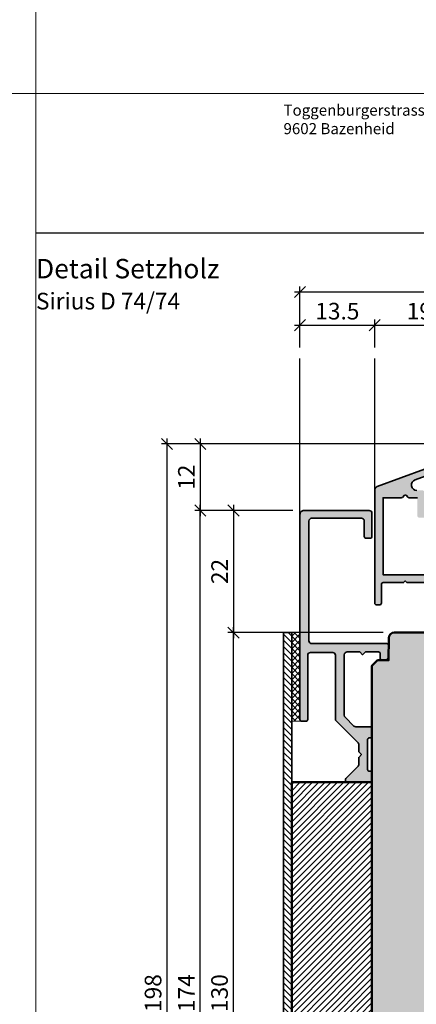
# Model space of a CAD drawing. Extents: x -427 to 10724, y -1070 to 3930.
# Drawn here: x 2221 to 2292, y 765 to 943 of the extents above; entities that cross this region are included whole.
import ezdxf

# ---------------------------------------------------------------- set-up
doc = ezdxf.new("R2010")
doc.units = 0
doc.layers.get('0').update_dxf_attribs({"linetype": 'CONTINUOUS', "lineweight": 5, "plot": 0})
doc.layers.get('Defpoints').update_dxf_attribs({"linetype": 'CONTINUOUS', "lineweight": 0})
for name, color, linetype, lineweight in [('ALU-SCHRAFF', 30, 'CONTINUOUS', 13), ('Aluminium', 40, 'CONTINUOUS', 35), ('Dichtung', 1, 'CONTINUOUS', 13), ('Dichtung-Schraff', 12, 'CONTINUOUS', 5), ('Rahmen', 44, 'CONTINUOUS', 50), ('Text Bezeichnung', 130, 'CONTINUOUS', 13), ('Text System', 130, 'CONTINUOUS', 13)]:
    doc.layers.add(name, color=color, linetype=linetype, lineweight=lineweight)
for name, color, linetype in [('BEM-1', 10, 'CONTINUOUS'), ('Logo', 95, 'CONTINUOUS'), ('PR Linie', 252, 'CONTINUOUS'), ('Schraffur Solid', 254, 'CONTINUOUS')]:
    doc.layers.add(name, color=color, linetype=linetype)
doc.styles.add('BEMASSUNG', font='ARIALN.TTF')
doc.styles.get("Standard").update_dxf_attribs({"font": 'arial.ttf'})
doc.styles.add('Stil1', font='txt.shx')
doc.dimstyles.new('BEM-1', dxfattribs={"dimtxt": 3, "dimasz": 2, "dimexe": 1, "dimexo": 2, "dimgap": 1, "dimtad": 1, "dimdec": 1, "dimdsep": 46, "dimtxsty": 'BEMASSUNG', "dimblk1": 'OBLIQUE', "dimblk2": 'OBLIQUE', "dimsah": 1, "dimcen": 0, "dimdle": 1, "dimclrd": 256, "dimclre": 256, "dimclrt": 7, "dimadec": 1, "dimazin": 2, "dimtfac": 1, "dimtdec": 1, "dimtix": 1, "dimtmove": 2, "dimatfit": 3, "dimfxl": 1, "dimtolj": 1, "dimarcsym": 0})

# ---------------------------------------------------------------- blocks, each defined once
blk = doc.blocks.new('_OBLIQUE')
at = {"color": 0, "linetype": 'ByBlock'}
blk.add_line((-0.5, -0.5), (0.5, 0.5), dxfattribs=at)
blk = doc.blocks.new('*D256')
at = {"layer": 'BEM-1', "lineweight": -2, "transparency": 16777216}
for p, q in [((2355.52, 866.36), (2252.36, 866.36)), ((2253.36, 867.36), (2253.36, 853.37)), ((2270.06, 854.37), (2252.36, 854.37))]:
    blk.add_line(p, q, dxfattribs=at)
at = {"layer": 'Defpoints', "color": 0, "transparency": 16777216}
for p in [(2357.52, 866.36), (2253.36, 854.37), (2272.06, 854.37)]:
    blk.add_point(p, dxfattribs=at)
at = {"layer": 'BEM-1', "lineweight": -2, "transparency": 16777216, "xscale": 2, "yscale": 2, "zscale": 2}
for p, rotation in [((2253.36, 866.36), 90), ((2253.36, 854.37), 270)]:
    blk.add_blockref('_OBLIQUE', p, dxfattribs=dict(at, rotation=rotation))
at = {"layer": 'BEM-1', "color": 7, "transparency": 16777216, "insert": (2250.85, 860.37), "char_height": 3, "attachment_point": 5, "rotation": 90, "style": 'BEMASSUNG'}
blk.add_mtext('\\A1;12', dxfattribs=at)
blk = doc.blocks.new('*D257')
at = {"layer": 'BEM-1', "lineweight": -2, "transparency": 16777216}
for p, q in [((2270.06, 854.37), (2258.36, 854.37)), ((2259.36, 855.37), (2259.36, 831.36)), ((2286.39, 832.36), (2258.36, 832.36))]:
    blk.add_line(p, q, dxfattribs=at)
at = {"layer": 'Defpoints', "color": 0, "transparency": 16777216}
for p in [(2272.06, 854.37), (2259.36, 832.36), (2288.39, 832.36)]:
    blk.add_point(p, dxfattribs=at)
at = {"layer": 'BEM-1', "lineweight": -2, "transparency": 16777216, "xscale": 2, "yscale": 2, "zscale": 2}
for p, rotation in [((2259.36, 854.37), 90), ((2259.36, 832.36), 270)]:
    blk.add_blockref('_OBLIQUE', p, dxfattribs=dict(at, rotation=rotation))
at = {"layer": 'BEM-1', "color": 7, "transparency": 16777216, "insert": (2256.85, 843.37), "char_height": 3, "attachment_point": 5, "rotation": 90, "style": 'BEMASSUNG'}
blk.add_mtext('\\A1;22', dxfattribs=at)
blk = doc.blocks.new('*D258')
at = {"layer": 'BEM-1', "lineweight": -2, "transparency": 16777216}
for p, q in [((2270.36, 887.77), (2285.86, 887.77)), ((2271.36, 883.77), (2271.36, 888.77)), ((2284.86, 883.77), (2284.86, 888.77))]:
    blk.add_line(p, q, dxfattribs=at)
at = {"layer": 'Defpoints', "color": 0, "transparency": 16777216}
for p in [(2284.86, 887.77), (2271.36, 881.77), (2284.86, 881.77)]:
    blk.add_point(p, dxfattribs=at)
at = {"layer": 'BEM-1', "lineweight": -2, "transparency": 16777216, "xscale": 2, "yscale": 2, "zscale": 2, "rotation": 180}
blk.add_blockref('_OBLIQUE', (2271.36, 887.77), dxfattribs=at)
at = {"layer": 'BEM-1', "lineweight": -2, "transparency": 16777216, "xscale": 2, "yscale": 2, "zscale": 2}
blk.add_blockref('_OBLIQUE', (2284.86, 887.77), dxfattribs=at)
at = {"layer": 'BEM-1', "color": 7, "transparency": 16777216, "insert": (2278.11, 890.3), "char_height": 3, "attachment_point": 5, "style": 'BEMASSUNG'}
blk.add_mtext('\\A1;13.5', dxfattribs=at)
blk = doc.blocks.new('*D259')
at = {"layer": 'BEM-1', "lineweight": -2, "transparency": 16777216}
for p, q in [((2283.86, 887.77), (2305.36, 887.77)), ((2284.86, 883.77), (2284.86, 888.77)), ((2304.36, 883.77), (2304.36, 888.77))]:
    blk.add_line(p, q, dxfattribs=at)
at = {"layer": 'Defpoints', "color": 0, "transparency": 16777216}
for p in [(2304.36, 887.77), (2284.86, 881.77), (2304.36, 881.77)]:
    blk.add_point(p, dxfattribs=at)
at = {"layer": 'BEM-1', "lineweight": -2, "transparency": 16777216, "xscale": 2, "yscale": 2, "zscale": 2, "rotation": 180}
blk.add_blockref('_OBLIQUE', (2284.86, 887.77), dxfattribs=at)
at = {"layer": 'BEM-1', "lineweight": -2, "transparency": 16777216, "xscale": 2, "yscale": 2, "zscale": 2}
blk.add_blockref('_OBLIQUE', (2304.36, 887.77), dxfattribs=at)
at = {"layer": 'BEM-1', "color": 7, "transparency": 16777216, "insert": (2294.61, 890.3), "char_height": 3, "attachment_point": 5, "style": 'BEMASSUNG'}
blk.add_mtext('\\A1;19.5', dxfattribs=at)
blk = doc.blocks.new('*D261')
at = {"layer": 'BEM-1', "lineweight": -2, "transparency": 16777216}
for p, q in [((2271.36, 883.77), (2271.36, 894.77)), ((2378.36, 883.77), (2378.36, 894.77)), ((2270.36, 893.77), (2379.36, 893.77))]:
    blk.add_line(p, q, dxfattribs=at)
at = {"layer": 'Defpoints', "color": 0, "transparency": 16777216}
for p in [(2378.36, 893.77), (2271.36, 881.77), (2378.36, 881.77)]:
    blk.add_point(p, dxfattribs=at)
at = {"layer": 'BEM-1', "lineweight": -2, "transparency": 16777216, "xscale": 2, "yscale": 2, "zscale": 2, "rotation": 180}
blk.add_blockref('_OBLIQUE', (2271.36, 893.77), dxfattribs=at)
at = {"layer": 'BEM-1', "lineweight": -2, "transparency": 16777216, "xscale": 2, "yscale": 2, "zscale": 2}
blk.add_blockref('_OBLIQUE', (2378.36, 893.77), dxfattribs=at)
at = {"layer": 'BEM-1', "color": 7, "transparency": 16777216, "insert": (2324.86, 896.3), "char_height": 3, "attachment_point": 5, "style": 'BEMASSUNG'}
blk.add_mtext('\\A1;107', dxfattribs=at)
blk = doc.blocks.new('*D267')
at = {"layer": 'BEM-1', "lineweight": -2, "transparency": 16777216}
for p, q in [((2259.36, 701.36), (2259.36, 833.36)), ((2286.39, 832.36), (2258.36, 832.36)), ((2286.39, 702.36), (2258.36, 702.36))]:
    blk.add_line(p, q, dxfattribs=at)
at = {"layer": 'Defpoints', "color": 0, "transparency": 16777216}
for p in [(2259.36, 832.36), (2288.39, 832.36), (2288.39, 702.36)]:
    blk.add_point(p, dxfattribs=at)
at = {"layer": 'BEM-1', "lineweight": -2, "transparency": 16777216, "xscale": 2, "yscale": 2, "zscale": 2}
for p, rotation in [((2259.36, 832.36), 90), ((2259.36, 702.36), 270)]:
    blk.add_blockref('_OBLIQUE', p, dxfattribs=dict(at, rotation=rotation))
at = {"layer": 'BEM-1', "color": 7, "transparency": 16777216, "insert": (2256.83, 767.36), "char_height": 3, "attachment_point": 5, "rotation": 90, "style": 'BEMASSUNG'}
blk.add_mtext('\\A1;130', dxfattribs=at)
blk = doc.blocks.new('*D268')
at = {"layer": 'BEM-1', "lineweight": -2, "transparency": 16777216}
for p, q in [((2270.06, 854.37), (2252.36, 854.37)), ((2253.36, 679.36), (2253.36, 855.37)), ((2270.06, 680.36), (2252.36, 680.36))]:
    blk.add_line(p, q, dxfattribs=at)
at = {"layer": 'Defpoints', "color": 0, "transparency": 16777216}
for p in [(2253.36, 854.37), (2272.06, 854.37), (2272.06, 680.36)]:
    blk.add_point(p, dxfattribs=at)
at = {"layer": 'BEM-1', "lineweight": -2, "transparency": 16777216, "xscale": 2, "yscale": 2, "zscale": 2}
for p, rotation in [((2253.36, 854.37), 90), ((2253.36, 680.36), 270)]:
    blk.add_blockref('_OBLIQUE', p, dxfattribs=dict(at, rotation=rotation))
at = {"layer": 'BEM-1', "color": 7, "transparency": 16777216, "insert": (2250.85, 767.36), "char_height": 3, "attachment_point": 5, "rotation": 90, "style": 'BEMASSUNG'}
blk.add_mtext('\\A1;174', dxfattribs=at)
blk = doc.blocks.new('*D269')
at = {"layer": 'BEM-1', "lineweight": -2, "transparency": 16777216}
for p, q in [((2355.52, 866.36), (2246.36, 866.36)), ((2247.36, 667.36), (2247.36, 867.36)), ((2355.52, 668.36), (2246.36, 668.36))]:
    blk.add_line(p, q, dxfattribs=at)
at = {"layer": 'Defpoints', "color": 0, "transparency": 16777216}
for p in [(2247.36, 866.36), (2357.52, 866.36), (2357.52, 668.36)]:
    blk.add_point(p, dxfattribs=at)
at = {"layer": 'BEM-1', "lineweight": -2, "transparency": 16777216, "xscale": 2, "yscale": 2, "zscale": 2}
for p, rotation in [((2247.36, 866.36), 90), ((2247.36, 668.36), 270)]:
    blk.add_blockref('_OBLIQUE', p, dxfattribs=dict(at, rotation=rotation))
at = {"layer": 'BEM-1', "color": 7, "transparency": 16777216, "insert": (2244.83, 767.36), "char_height": 3, "attachment_point": 5, "rotation": 90, "style": 'BEMASSUNG'}
blk.add_mtext('\\A1;198', dxfattribs=at)

msp = doc.modelspace()

# ---------------------------------------------------------------- hatches: boundary and pattern name
at = {"layer": 'ALU-SCHRAFF'}
h = msp.add_hatch(color=256, dxfattribs=at)
edge = h.paths.add_edge_path()
edge.add_arc((2301.06, 838.47), 0.3, 0, 90)
edge.add_line((2301.06, 838.77), (2298.7, 838.77))
edge.add_arc((2298.7, 839.77), 1, 212.9601, 270, ccw=False)
edge.add_line((2297.86, 839.22), (2295, 843.63))
edge.add_arc((2294.75, 843.47), 0.3, 32.9601, 90)
edge.add_line((2294.75, 843.77), (2294.38, 843.77))
edge.add_arc((2294.38, 843.57), 0.2, 90, 180)
edge.add_line((2294.18, 843.57), (2294.18, 842.77))
edge.add_line((2294.18, 842.77), (2290.36, 842.77))
edge.add_line((2290.36, 842.77), (2286.36, 842.77))
edge.add_line((2286.36, 842.77), (2286.36, 844.47))
edge.add_line((2286.36, 844.47), (2286.36, 855.57))
edge.add_line((2286.36, 855.57), (2286.36, 856.67))
edge.add_line((2286.36, 856.67), (2289.69, 856.67))
edge.add_arc((2289.69, 856.87), 0.2, 270, 315)
edge.add_line((2289.84, 856.72), (2290.22, 857.11))
edge.add_arc((2290.36, 856.97), 0.2, 45, 135, ccw=False)
edge.add_line((2290.5, 857.11), (2290.88, 856.72))
edge.add_arc((2291.03, 856.87), 0.2, 225, 270)
edge.add_line((2291.03, 856.67), (2292.56, 856.67))
edge.add_line((2292.56, 856.67), (2292.56, 853.37))
edge.add_arc((2292.86, 853.37), 0.3, 180, 270)
edge.add_line((2292.86, 853.07), (2296.66, 853.07))
edge.add_arc((2296.66, 852.77), 0.3, 0, 90, ccw=False)
edge.add_line((2296.96, 852.77), (2296.96, 849.37))
edge.add_arc((2297.26, 849.37), 0.3, 180, 270)
edge.add_line((2297.26, 849.07), (2299.26, 849.07))
edge.add_arc((2299.26, 848.77), 0.3, 0, 90, ccw=False)
edge.add_line((2299.56, 848.77), (2299.56, 847.71))
edge.add_arc((2299.76, 847.71), 0.2, 180, 295)
edge.add_line((2299.84, 847.53), (2300.78, 847.97))
edge.add_arc((2300.36, 848.87), 1, 295, 360)
edge.add_line((2301.36, 848.87), (2301.36, 849.47))
edge.add_arc((2300.36, 849.47), 1, 0, 90)
edge.add_line((2300.36, 850.47), (2298.66, 850.47))
edge.add_arc((2298.66, 850.77), 0.3, 180, 270, ccw=False)
edge.add_line((2298.36, 850.77), (2298.36, 856.37))
edge.add_arc((2298.16, 856.37), 0.2, 0, 45)
edge.add_line((2298.3, 856.51), (2297.92, 856.89))
edge.add_arc((2297.78, 856.75), 0.2, 45, 90)
edge.add_line((2297.78, 856.95), (2297.36, 856.95))
edge.add_line((2297.36, 856.95), (2297.36, 854.57))
edge.add_arc((2297.16, 854.57), 0.2, -90, 0, ccw=False)
edge.add_line((2297.16, 854.37), (2294.16, 854.37))
edge.add_arc((2294.16, 854.67), 0.3, 180, 270, ccw=False)
edge.add_line((2293.86, 854.67), (2293.86, 857.67))
edge.add_arc((2293.56, 857.67), 0.3, 0, 90)
edge.add_line((2293.56, 857.97), (2292.47, 857.97))
edge.add_arc((2292.47, 858.97), 1, 110, 270, ccw=False)
edge.add_line((2292.13, 859.91), (2297.09, 861.71))
edge.add_arc((2297.16, 861.52), 0.2, 0, 110, ccw=False)
edge.add_line((2297.36, 861.52), (2297.36, 860.45))
edge.add_line((2297.36, 860.45), (2297.78, 860.45))
edge.add_arc((2297.78, 860.65), 0.2, 270, 315)
edge.add_line((2297.92, 860.51), (2298.3, 860.89))
edge.add_arc((2298.16, 861.03), 0.2, 315, 360)
edge.add_line((2298.36, 861.03), (2298.36, 863.16))
edge.add_arc((2298.16, 863.16), 0.2, 360, 470)
edge.add_line((2298.09, 863.35), (2285.32, 858.7))
edge.add_arc((2285.56, 858.05), 0.7, 110, 180)
edge.add_line((2284.86, 858.05), (2284.86, 837.66))
edge.add_arc((2285.16, 837.66), 0.3, 180, 270)
edge.add_line((2285.16, 837.36), (2285.76, 837.36))
edge.add_arc((2285.76, 837.66), 0.3, 270, 360)
edge.add_line((2286.06, 837.66), (2286.06, 841.07))
edge.add_arc((2286.36, 841.07), 0.3, 90, 180, ccw=False)
edge.add_line((2286.36, 841.37), (2289.98, 841.37))
edge.add_arc((2289.98, 841.57), 0.2, 270, 315)
edge.add_line((2290.12, 841.42), (2290.36, 841.67))
edge.add_line((2290.36, 841.67), (2290.6, 841.42))
edge.add_arc((2290.74, 841.57), 0.2, 225, 270)
edge.add_line((2290.74, 841.37), (2291.86, 841.37))
edge.add_line((2291.86, 841.37), (2294.64, 841.37))
edge.add_arc((2294.64, 841.07), 0.3, 32.899, 90, ccw=False)
edge.add_line((2294.89, 841.23), (2296, 839.51))
edge.add_arc((2295.75, 839.35), 0.3, -57, 32.8787, ccw=False)
edge.add_line((2295.91, 839.1), (2295.32, 838.72))
edge.add_arc((2295.48, 838.47), 0.3, 123, 212.9601)
edge.add_line((2295.23, 838.3), (2295.45, 837.97))
edge.add_arc((2295.7, 838.13), 0.3, 212.9601, 303)
edge.add_line((2295.86, 837.88), (2296.45, 838.26))
edge.add_arc((2296.62, 838.01), 0.3, 33.0251, 123, ccw=False)
edge.add_line((2296.87, 838.17), (2297.1, 837.82))
edge.add_arc((2297.94, 838.36), 1, 213.0251, 270)
edge.add_line((2297.94, 837.36), (2301.06, 837.36))
edge.add_arc((2301.06, 837.66), 0.3, 270, 360)
edge.add_line((2301.36, 837.66), (2301.36, 838.47))
h = msp.add_hatch(color=256, dxfattribs=at)
edge = h.paths.add_edge_path()
edge.add_line((2284.06, 813.37), (2283.86, 813.37))
edge.add_arc((2283.86, 813.07), 0.3, 90, 180)
edge.add_line((2283.56, 813.07), (2283.56, 807.67))
edge.add_arc((2283.86, 807.67), 0.3, 180, 270)
edge.add_line((2283.86, 807.37), (2284.06, 807.37))
edge.add_arc((2284.06, 807.07), 0.3, 0, 90, ccw=False)
edge.add_line((2284.36, 807.07), (2284.36, 805.67))
edge.add_arc((2284.06, 805.67), 0.3, 270, 360, ccw=False)
edge.add_line((2284.06, 805.37), (2279.86, 805.37))
edge.add_arc((2279.86, 805.67), 0.3, 180, 270, ccw=False)
edge.add_line((2279.56, 805.67), (2279.56, 805.84))
edge.add_arc((2279.86, 805.84), 0.3, 135, 180, ccw=False)
edge.add_line((2279.65, 806.05), (2281.87, 808.28))
edge.add_arc((2281.66, 808.49), 0.3, 315, 360)
edge.add_line((2281.96, 808.49), (2281.96, 809.86))
edge.add_line((2281.96, 809.86), (2282.46, 810.37))
edge.add_line((2282.46, 810.37), (2281.96, 810.87))
edge.add_line((2281.96, 810.87), (2281.96, 812.24))
edge.add_arc((2281.66, 812.24), 0.3, 360, 405)
edge.add_line((2281.87, 812.45), (2277.91, 816.42))
edge.add_arc((2278.26, 816.77), 0.5, 180, 225, ccw=False)
edge.add_line((2277.76, 816.77), (2277.76, 828.27))
edge.add_arc((2277.26, 828.27), 0.5, 0, 90)
edge.add_line((2277.26, 828.77), (2273.26, 828.77))
edge.add_arc((2273.26, 828.27), 0.5, 90, 180)
edge.add_line((2272.76, 828.27), (2272.76, 816.67))
edge.add_arc((2272.46, 816.67), 0.3, -90, 0, ccw=False)
edge.add_line((2272.46, 816.37), (2271.66, 816.37))
edge.add_arc((2271.66, 816.67), 0.3, 180, 270, ccw=False)
edge.add_line((2271.36, 816.67), (2271.36, 853.67))
edge.add_arc((2272.06, 853.67), 0.7, 90, 180, ccw=False)
edge.add_line((2272.06, 854.37), (2283.86, 854.37))
edge.add_arc((2283.86, 853.87), 0.5, 0, 90, ccw=False)
edge.add_line((2284.36, 853.87), (2284.36, 849.67))
edge.add_arc((2284.06, 849.67), 0.3, -90, 0, ccw=False)
edge.add_line((2284.06, 849.37), (2283.26, 849.37))
edge.add_arc((2283.26, 849.67), 0.3, 180, 270, ccw=False)
edge.add_line((2282.96, 849.67), (2282.96, 852.47))
edge.add_arc((2282.46, 852.47), 0.5, 0, 90.0613)
edge.add_line((2282.46, 852.97), (2273.46, 852.96))
edge.add_arc((2273.46, 852.46), 0.5, 90.0613, 180)
edge.add_line((2272.96, 852.46), (2272.96, 830.87))
edge.add_arc((2273.46, 830.87), 0.5, 180, 270)
edge.add_line((2273.46, 830.37), (2287.06, 830.37))
edge.add_arc((2287.06, 830.07), 0.3, 0, 90, ccw=False)
edge.add_line((2287.36, 830.07), (2287.36, 828.07))
edge.add_arc((2286.66, 828.07), 0.7, 270, 360, ccw=False)
edge.add_line((2286.66, 827.37), (2286.16, 827.37))
edge.add_arc((2286.16, 827.67), 0.3, 180, 270, ccw=False)
edge.add_line((2285.86, 827.67), (2285.86, 828.57))
edge.add_arc((2285.56, 828.57), 0.3, 360, 450)
edge.add_line((2285.56, 828.87), (2283.16, 828.87))
edge.add_line((2283.16, 828.87), (2282.66, 828.37))
edge.add_line((2282.66, 828.37), (2282.16, 828.87))
edge.add_line((2282.16, 828.87), (2279.86, 828.87))
edge.add_arc((2279.86, 828.37), 0.5, 90, 180)
edge.add_line((2279.36, 828.37), (2279.36, 817.44))
edge.add_arc((2279.86, 817.44), 0.5, 180, 225)
edge.add_line((2279.51, 817.08), (2281.08, 815.51))
edge.add_arc((2281.43, 815.87), 0.5, 225, 270)
edge.add_line((2281.43, 815.37), (2284.06, 815.37))
edge.add_arc((2284.06, 815.07), 0.3, 0, 90, ccw=False)
edge.add_line((2284.36, 815.07), (2284.36, 813.67))
edge.add_arc((2284.06, 813.67), 0.3, 270, 360, ccw=False)
h = msp.add_hatch(dxfattribs=at)
h.set_pattern_fill('ANSI31', color=256, scale=0.25, angle=90)
h.set_pattern_definition([(135, (3132.53466, -1558.7273), (-0.561266, -0.561266), [])])
h.paths.add_polyline_path([(2269.86, 702.36), (2269.86, 832.36), (2268.36, 832.36), (2268.36, 702.36)])
at = {"layer": 'Dichtung-Schraff'}
h = msp.add_hatch(dxfattribs=at)
h.set_pattern_fill('ANSI37', color=256, scale=0.25, angle=90)
h.set_pattern_definition([(135, (3132.53466, -1558.7273), (-0.561266, -0.561266), []), (225, (3132.53466, -1558.7273), (0.561266, -0.561266), [])])
h.paths.add_polyline_path([(2269.86, 816.36), (2269.86, 832.36), (2271.36, 832.36), (2271.36, 816.36)])
at = {"layer": 'Schraffur Solid'}
h = msp.add_hatch(color=256, dxfattribs=at)
h.dxf.hatch_style = 1
edge = h.paths.add_edge_path()
edge.add_line((2284.36, 826.36), (2284.36, 708.36))
edge.add_line((2284.36, 708.36), (2285.36, 707.36))
edge.add_line((2285.36, 707.36), (2287.36, 707.36))
edge.add_line((2287.36, 707.36), (2287.39, 703.36))
edge.add_arc((2288.39, 703.36), 1, 180.5, 270)
edge.add_line((2288.39, 702.36), (2294.32, 702.36))
edge.add_arc((2294.32, 703.36), 1, 270, 359.4999)
edge.add_line((2295.32, 703.36), (2295.36, 707.36))
edge.add_line((2295.36, 707.36), (2297.36, 707.36))
edge.add_line((2297.36, 707.36), (2298.31, 708.31))
edge.add_line((2298.31, 708.31), (2298.36, 714.36))
edge.add_line((2298.36, 714.36), (2298.36, 722.36))
edge.add_line((2298.36, 722.36), (2302.36, 722.36))
edge.add_line((2302.36, 722.36), (2302.36, 714.86))
edge.add_line((2302.36, 714.86), (2302.86, 714.36))
edge.add_line((2302.86, 714.36), (2312.83, 714.36))
edge.add_arc((2312.83, 715.86), 1.5, 270, 359.4999)
edge.add_line((2314.33, 715.85), (2314.36, 719.36))
edge.add_line((2314.36, 719.36), (2316.36, 719.36))
edge.add_line((2316.36, 719.36), (2317.31, 720.31))
edge.add_line((2317.31, 720.31), (2317.36, 726.36))
edge.add_line((2317.36, 726.36), (2317.56, 726.36))
edge.add_line((2317.56, 726.36), (2317.56, 734.36))
edge.add_line((2317.56, 734.36), (2321.56, 734.36))
edge.add_line((2321.56, 734.36), (2321.56, 726.86))
edge.add_line((2321.56, 726.86), (2322.06, 726.36))
edge.add_line((2322.06, 726.36), (2332.8, 726.36))
edge.add_arc((2332.8, 727.86), 1.5, 270.0053, 359.5)
edge.add_line((2334.3, 727.85), (2334.34, 732.38))
edge.add_arc((2336.34, 732.36), 2, 90, 179.5, ccw=False)
edge.add_line((2336.34, 734.36), (2356.86, 734.36))
edge.add_line((2356.86, 734.36), (2356.86, 734.36))
edge.add_line((2356.86, 734.36), (2356.86, 734.36))
edge.add_arc((2356.86, 735.86), 1.5, 270, 360)
edge.add_line((2358.36, 735.86), (2358.36, 798.86))
edge.add_arc((2356.86, 798.86), 1.5, 0, 90)
edge.add_line((2356.86, 800.36), (2356.86, 800.36))
edge.add_line((2356.86, 800.36), (2356.86, 800.36))
edge.add_line((2356.86, 800.36), (2336.34, 800.36))
edge.add_arc((2336.34, 802.36), 2, 180.5, 270, ccw=False)
edge.add_line((2334.34, 802.35), (2334.3, 806.88))
edge.add_arc((2332.8, 806.86), 1.5, 0.5, 89.9947)
edge.add_line((2332.8, 808.36), (2322.06, 808.36))
edge.add_line((2322.06, 808.36), (2321.56, 807.86))
edge.add_line((2321.56, 807.86), (2321.56, 800.36))
edge.add_line((2321.56, 800.36), (2317.56, 800.36))
edge.add_line((2317.56, 800.36), (2317.56, 808.36))
edge.add_line((2317.56, 808.36), (2317.36, 808.36))
edge.add_line((2317.36, 808.36), (2317.31, 814.42))
edge.add_line((2317.31, 814.42), (2316.36, 815.36))
edge.add_line((2316.36, 815.36), (2314.36, 815.36))
edge.add_line((2314.36, 815.36), (2314.33, 818.88))
edge.add_arc((2312.83, 818.86), 1.5, 0.5001, 90)
edge.add_line((2312.83, 820.36), (2302.86, 820.36))
edge.add_line((2302.86, 820.36), (2302.36, 819.86))
edge.add_line((2302.36, 819.86), (2302.36, 812.36))
edge.add_line((2302.36, 812.36), (2298.36, 812.36))
edge.add_line((2298.36, 812.36), (2298.36, 820.36))
edge.add_line((2298.36, 820.36), (2298.31, 826.42))
edge.add_line((2298.31, 826.42), (2297.36, 827.36))
edge.add_line((2297.36, 827.36), (2295.36, 827.36))
edge.add_line((2295.36, 827.36), (2295.32, 831.37))
edge.add_arc((2294.32, 831.36), 1, 0.5001, 90)
edge.add_line((2294.32, 832.36), (2288.39, 832.36))
edge.add_arc((2288.39, 831.36), 1, 90, 179.5)
edge.add_line((2287.39, 831.37), (2287.36, 827.36))
edge.add_line((2287.36, 827.36), (2285.36, 827.36))
edge.add_line((2285.36, 827.36), (2284.36, 826.36))
h = msp.add_hatch(dxfattribs=at)
h.set_pattern_fill('ANSI31', color=256, scale=0.25)
h.paths.add_polyline_path([(2269.86, 729.36), (2284.36, 729.36), (2284.36, 805.37), (2269.86, 805.37)])

# ---------------------------------------------------------------- linework, layer by layer
for points in [[(1723.69, 929.54), (2223.69, 929.54), (2223.69, 1429.54), (1723.69, 1429.54)], [(2223.69, 929.54), (2723.69, 929.54), (2723.69, 1429.54), (2223.69, 1429.54)], [(1723.69, 429.54), (2223.69, 429.54), (2223.69, 929.54), (1723.69, 929.54)], [(2223.69, 429.54), (2723.69, 429.54), (2723.69, 929.54), (2223.69, 929.54)]]:
    msp.add_lwpolyline(points, close=True)
at = {"layer": 'Aluminium'}
for points in [[(2298.09, 863.35), (2285.32, 858.7, 0.315299), (2284.86, 858.05), (2284.86, 837.66, 0.414214), (2285.16, 837.36), (2285.76, 837.36, 0.414214), (2286.06, 837.66), (2286.06, 841.07, -0.414214), (2286.36, 841.37), (2289.98, 841.37, 0.198912), (2290.12, 841.42), (2290.36, 841.67), (2290.6, 841.42, 0.198912), (2290.74, 841.37), (2291.86, 841.37), (2294.64, 841.37, -0.254437)], [(2292.47, 857.97, -0.8391), (2292.13, 859.91), (2297.09, 861.71, -0.520567)], [(2294.18, 842.77), (2290.36, 842.77), (2286.36, 842.77), (2286.36, 844.47), (2286.36, 855.57), (2286.36, 856.67), (2289.69, 856.67, 0.198912), (2289.84, 856.72), (2290.22, 857.11, -0.414214), (2290.5, 857.11), (2290.88, 856.72, 0.198912), (2291.03, 856.67), (2292.56, 856.67)]]:
    msp.add_lwpolyline(points, format="xyb", dxfattribs=at)
msp.add_lwpolyline([(2284.06, 813.37), (2283.86, 813.37, 0.414214), (2283.56, 813.07), (2283.56, 807.67, 0.414214), (2283.86, 807.37), (2284.06, 807.37, -0.414214), (2284.36, 807.07), (2284.36, 805.67, -0.414214), (2284.06, 805.37), (2279.86, 805.37, -0.414214), (2279.56, 805.67), (2279.56, 805.84, -0.198912), (2279.65, 806.05), (2281.87, 808.28, 0.198912), (2281.96, 808.49), (2281.96, 809.86), (2282.46, 810.37), (2281.96, 810.87), (2281.96, 812.24, 0.198912), (2281.87, 812.45), (2277.91, 816.42, -0.198912), (2277.76, 816.77), (2277.76, 828.27, 0.414214), (2277.26, 828.77), (2273.26, 828.77, 0.414214), (2272.76, 828.27), (2272.76, 816.67, -0.414214), (2272.46, 816.37), (2271.66, 816.37, -0.414214), (2271.36, 816.67), (2271.36, 853.67, -0.414214), (2272.06, 854.37), (2283.86, 854.37, -0.414214), (2284.36, 853.87), (2284.36, 849.67, -0.414214), (2284.06, 849.37), (2283.26, 849.37, -0.414214), (2282.96, 849.67), (2282.96, 852.47, 0.414527), (2282.46, 852.97), (2273.46, 852.96, 0.4139), (2272.96, 852.46), (2272.96, 830.87, 0.414214), (2273.46, 830.37), (2287.06, 830.37, -0.414214), (2287.36, 830.07), (2287.36, 828.07, -0.414214), (2286.66, 827.37), (2286.16, 827.37, -0.414214), (2285.86, 827.67), (2285.86, 828.57, 0.414214), (2285.56, 828.87), (2283.16, 828.87), (2282.66, 828.37), (2282.16, 828.87), (2279.86, 828.87, 0.414214), (2279.36, 828.37), (2279.36, 817.44, 0.198912), (2279.51, 817.08), (2281.08, 815.51, 0.198912), (2281.43, 815.37), (2284.06, 815.37, -0.414214), (2284.36, 815.07), (2284.36, 813.67, -0.414214)], format="xyb", close=True, dxfattribs=at)
msp.add_lwpolyline([(2269.86, 702.36), (2269.86, 832.36), (2268.36, 832.36), (2268.36, 702.36)], close=True, dxfattribs=at)
at = {"layer": 'Defpoints'}
msp.add_lwpolyline([(2405.69, 648.54), (2405.69, 929.54), (2223.69, 929.54), (2223.69, 648.54)], close=True, dxfattribs=at)
at = {"layer": 'Dichtung'}
msp.add_lwpolyline([(2269.86, 816.36), (2269.86, 832.36), (2271.36, 832.36), (2271.36, 816.36)], close=True, dxfattribs=at)
at = {"layer": 'Logo', "color": 4}
msp.add_line((2223.69, 904.42), (2405.69, 904.42), dxfattribs=at)
at = {"layer": 'PR Linie'}
for p, q in [((2271.36, 853.67), (2271.36, 881.77)), ((2284.86, 858.05), (2284.86, 881.77))]:
    msp.add_line(p, q, dxfattribs=at)
at = {"layer": 'Rahmen'}
msp.add_lwpolyline([(2294.32, 832.36), (2288.39, 832.36, 0.41166), (2287.39, 831.37), (2287.36, 827.36), (2285.36, 827.36), (2284.36, 826.36), (2284.36, 708.36)], format="xyb", dxfattribs=at)
msp.add_lwpolyline([(2269.86, 729.36), (2284.36, 729.36), (2284.36, 805.37), (2269.86, 805.37)], close=True, dxfattribs=at)

# ---------------------------------------------------------------- texts
at = {"layer": 'Logo', "color": 4, "insert": (2268.38, 927.54), "char_height": 3, "width": 91.8139, "attachment_point": 1, "style": 'Stil1'}
msp.add_mtext('{\\fArial|b0|i0|c0|p34;\\H0.66666x;Toggenburgerstrasse 13\\P9602 Bazenheid}', dxfattribs=at)
at = {"layer": 'Text Bezeichnung', "insert": (2223.69, 899.72), "char_height": 3.5, "width": 92.7218, "attachment_point": 1}
msp.add_mtext('{\\fArial|b1|i0|c0|p34;Detail Setzholz}', dxfattribs=at)
at = {"layer": 'Text System', "insert": (2223.69, 893.61), "char_height": 3, "width": 113.9731, "attachment_point": 1, "style": 'Stil1'}
msp.add_mtext('{\\fArial|b0|i0|c0|p34;Sirius D 74/74}', dxfattribs=at)

# ---------------------------------------------------------------- dimensions: what is measured, and where the dimension line sits
at = {"layer": 'BEM-1'}
for base, p1, p2, picture, middle in [((2378.36, 893.77), (2271.36, 881.77), (2378.36, 881.77), '*D261', (2324.86, 896.3)), ((2284.86, 887.77), (2271.36, 881.77), (2284.86, 881.77), '*D258', (2278.11, 890.3)), ((2304.36, 887.77), (2284.86, 881.77), (2304.36, 881.77), '*D259', (2294.61, 890.3))]:
    dim = msp.add_linear_dim(base=base, p1=p1, p2=p2, dimstyle='BEM-1', dxfattribs=at)
    dim.commit()
    dim.dimension.update_dxf_attribs({"geometry": picture, "text_midpoint": middle})
for base, p1, p2, angle, picture, middle in [((2247.36, 866.36), (2357.52, 668.36), (2357.52, 866.36), 90, '*D269', (2244.83, 767.36)), ((2253.36, 854.37), (2357.52, 866.36), (2272.06, 854.37), 270, '*D256', (2250.85, 860.37)), ((2253.36, 854.37), (2272.06, 680.36), (2272.06, 854.37), 90, '*D268', (2250.85, 767.36)), ((2259.36, 832.36), (2272.06, 854.37), (2288.39, 832.36), 270, '*D257', (2256.85, 843.37)), ((2259.36, 832.36), (2288.39, 702.36), (2288.39, 832.36), 90, '*D267', (2256.83, 767.36))]:
    dim = msp.add_linear_dim(base=base, p1=p1, p2=p2, angle=angle, dimstyle='BEM-1', dxfattribs=at)
    dim.commit()
    dim.dimension.update_dxf_attribs({"geometry": picture, "text_midpoint": middle})

doc.saveas('drawing.dxf')
